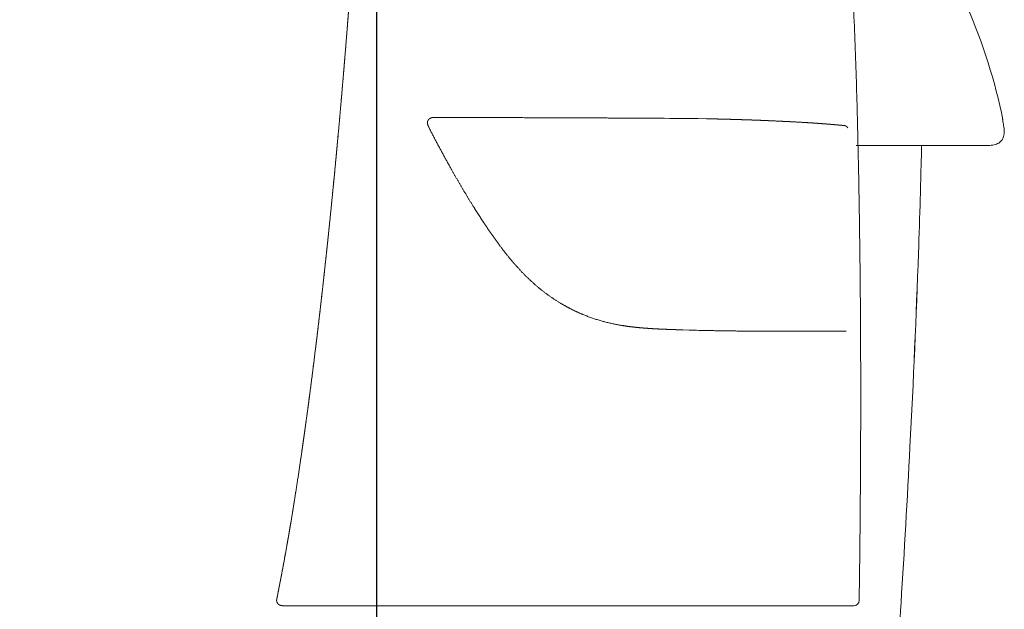
# Model space of a CAD drawing. Units: millimetres. Extents: x 0 to 17320, y 0 to 12230.
# Drawn here: x 7588 to 7864, y 8934 to 9099 of the extents above; entities that cross this region are included whole.
import ezdxf

# ---------------------------------------------------------------- set-up
doc = ezdxf.new("R2010")
doc.units = ezdxf.units.MM
doc.header["$LTSCALE"] = 12
doc.layers.add('110', color=7, linetype='Continuous')
doc.layers.add('112', color=7, linetype='Continuous')
doc.styles.get("Standard").update_dxf_attribs({"font": 'romans.shx', "height": 85})
doc.dimstyles.new('ISO-25', dxfattribs={"dimtxt": 2.5, "dimasz": 2.5, "dimexe": 1.25, "dimexo": 0.625, "dimtad": 1, "dimtxsty": 'Standard', "dimcen": 2.5, "dimadec": 0, "dimazin": 0, "dimtfac": 1, "dimtmove": 0, "dimatfit": 3, "dimfxl": 1, "dimarcsym": 0})

# ---------------------------------------------------------------- blocks, each defined once
blk = doc.blocks.new('F31_VS20_R_IN2_W54')
at = {"layer": '110', "linetype": 'Continuous', "lineweight": 18, "ltscale": 0.000758}
blk.add_line((4018.24, 491.39), (4018.21, 491.39), dxfattribs=at)
at = {"layer": '110', "linetype": 'Continuous', "lineweight": 18, "ltscale": 2.5e-05}
blk.add_line((4018.21, 491.39), (4018.21, 491.39), dxfattribs=at)
at = {"layer": '110', "linetype": 'Continuous', "lineweight": 18, "ltscale": 0.057144}
blk.add_line((4020.53, 491.35), (4018.24, 491.39), dxfattribs=at)
at = {"layer": '110', "linetype": 'Continuous', "lineweight": 18, "ltscale": 0.000196}
blk.add_line((3942.91, 488.81), (3942.91, 488.8), dxfattribs=at)
at = {"layer": '110', "linetype": 'Continuous', "lineweight": 18, "ltscale": 4.6e-05}
blk.add_line((4045.21, 490.46), (4045.21, 490.46), dxfattribs=at)
at = {"layer": '110', "linetype": 'Continuous', "lineweight": 18, "ltscale": 0.016436}
blk.add_line((4062.42, 483.85), (4063.08, 483.85), dxfattribs=at)
at = {"layer": '110', "linetype": 'Continuous', "lineweight": 18}
for p, q in [((4062.42, 483.85), (4091, 483.85)), ((3945.2, 355.03), (3901.86, 355.04)), ((3970.12, 355.02), (3945.2, 355.03)), ((4029.75, 355.01), (3985.59, 355.02)), ((4021.11, 355.01), (3987.06, 355.02)), ((4043.55, 355.01), (4021.11, 355.01))]:
    blk.add_line(p, q, dxfattribs=at)
at = {"layer": '110', "linetype": 'Continuous', "lineweight": 18, "ltscale": 0.203417}
blk.add_line((4070.56, 483.85), (4062.42, 483.85), dxfattribs=at)
at = {"layer": '110', "linetype": 'Continuous', "lineweight": 18, "ltscale": 0.471522}
blk.add_line((4063.08, 483.85), (4081.94, 483.85), dxfattribs=at)
at = {"layer": '110', "linetype": 'Continuous', "lineweight": 18, "ltscale": 0.161654}
blk.add_line((4077.02, 483.85), (4070.56, 483.85), dxfattribs=at)
at = {"layer": '110', "linetype": 'Continuous', "lineweight": 18, "ltscale": 0.227688}
blk.add_line((4086.13, 483.85), (4077.02, 483.85), dxfattribs=at)
at = {"layer": '110', "linetype": 'Continuous', "lineweight": 18, "ltscale": 0.005151}
blk.add_line((4078.35, 483.85), (4078.56, 483.85), dxfattribs=at)
at = {"layer": '110', "linetype": 'Continuous', "lineweight": 18, "ltscale": 4.1e-05}
blk.add_line((4078.37, 483.85), (4078.37, 483.85), dxfattribs=at)
at = {"layer": '110', "linetype": 'Continuous', "lineweight": 18, "ltscale": 0.000274}
blk.add_line((4078.56, 483.85), (4078.57, 483.85), dxfattribs=at)
at = {"layer": '110', "linetype": 'Continuous', "lineweight": 18, "ltscale": 0.011514}
blk.add_line((4081.94, 483.85), (4082.4, 483.85), dxfattribs=at)
at = {"layer": '110', "linetype": 'Continuous', "lineweight": 18, "ltscale": 0.001343}
blk.add_line((4082.38, 483.85), (4082.44, 483.85), dxfattribs=at)
at = {"layer": '110', "linetype": 'Continuous', "lineweight": 18, "ltscale": 0.077672}
blk.add_line((4085.51, 483.85), (4082.4, 483.85), dxfattribs=at)
at = {"layer": '110', "linetype": 'Continuous', "lineweight": 18, "ltscale": 0.000173}
blk.add_line((4083.96, 483.85), (4083.95, 483.85), dxfattribs=at)
at = {"layer": '110', "linetype": 'Continuous', "lineweight": 18, "ltscale": 0.020416}
blk.add_line((4084.77, 483.85), (4083.96, 483.85), dxfattribs=at)
at = {"layer": '110', "linetype": 'Continuous', "lineweight": 18, "ltscale": 0.00026}
blk.add_line((4085.52, 483.85), (4085.51, 483.85), dxfattribs=at)
at = {"layer": '110', "linetype": 'Continuous', "lineweight": 18, "ltscale": 0.085504}
blk.add_line((4088.94, 483.85), (4085.52, 483.85), dxfattribs=at)
at = {"layer": '110', "linetype": 'Continuous', "lineweight": 18, "ltscale": 0.017162}
blk.add_line((4086.82, 483.85), (4086.13, 483.85), dxfattribs=at)
at = {"layer": '110', "linetype": 'Continuous', "lineweight": 18, "ltscale": 0.00068}
blk.add_line((4086.82, 483.85), (4086.84, 483.85), dxfattribs=at)
at = {"layer": '110', "linetype": 'Continuous', "lineweight": 18, "ltscale": 0.006298}
blk.add_line((4086.84, 483.85), (4087.1, 483.85), dxfattribs=at)
at = {"layer": '110', "linetype": 'Continuous', "lineweight": 18, "ltscale": 0.076469}
blk.add_line((4087.1, 483.85), (4090.16, 483.85), dxfattribs=at)
at = {"layer": '110', "linetype": 'Continuous', "lineweight": 18, "ltscale": 0.026545}
blk.add_line((4090, 483.85), (4088.94, 483.85), dxfattribs=at)
at = {"layer": '110', "linetype": 'Continuous', "lineweight": 18, "ltscale": 0.000687}
blk.add_line((4090.03, 483.85), (4090, 483.85), dxfattribs=at)
at = {"layer": '110', "linetype": 'Continuous', "lineweight": 18, "ltscale": 0.00399}
blk.add_line((4090.16, 483.85), (4090, 483.85), dxfattribs=at)
at = {"layer": '110', "linetype": 'Continuous', "lineweight": 18, "ltscale": 0.135005}
blk.add_line((4095.43, 483.85), (4090.03, 483.85), dxfattribs=at)
at = {"layer": '110', "linetype": 'Continuous', "lineweight": 18, "ltscale": 0.022742}
blk.add_line((4091, 483.85), (4091.91, 483.85), dxfattribs=at)
at = {"layer": '110', "linetype": 'Continuous', "lineweight": 18, "ltscale": 0.03249}
blk.add_line((4091.91, 483.85), (4093.21, 483.85), dxfattribs=at)
at = {"layer": '110', "linetype": 'Continuous', "lineweight": 18, "ltscale": 0.004312}
blk.add_line((4093.21, 483.85), (4093.38, 483.85), dxfattribs=at)
at = {"layer": '110', "linetype": 'Continuous', "lineweight": 18, "ltscale": 0.002367}
blk.add_line((4093.39, 483.85), (4093.3, 483.85), dxfattribs=at)
at = {"layer": '110', "linetype": 'Continuous', "lineweight": 18, "ltscale": 0.032056}
blk.add_line((4096.1, 483.85), (4094.82, 483.85), dxfattribs=at)
at = {"layer": '110', "linetype": 'Continuous', "lineweight": 18, "ltscale": 0.073476}
blk.add_line((4098.36, 483.85), (4095.43, 483.85), dxfattribs=at)
at = {"layer": '110', "linetype": 'Continuous', "lineweight": 18, "ltscale": 0.022711}
blk.add_line((4097.01, 483.85), (4096.1, 483.85), dxfattribs=at)
at = {"layer": '110', "linetype": 'Continuous', "lineweight": 18, "ltscale": 0.016212}
blk.add_line((4097.66, 483.85), (4097.01, 483.85), dxfattribs=at)
at = {"layer": '110', "linetype": 'Continuous', "lineweight": 18, "ltscale": 0.025117}
blk.add_line((4097.66, 483.85), (4098.66, 483.85), dxfattribs=at)
at = {"layer": '110', "linetype": 'Continuous', "lineweight": 18, "ltscale": 0.000105}
blk.add_line((4098.37, 483.85), (4098.37, 483.85), dxfattribs=at)
at = {"layer": '110', "linetype": 'Continuous', "lineweight": 18, "ltscale": 0.005239}
blk.add_line((4098.37, 483.85), (4098.58, 483.85), dxfattribs=at)
at = {"layer": '110', "linetype": 'Continuous', "lineweight": 18, "ltscale": 0.006854}
blk.add_line((4098.58, 483.85), (4098.85, 483.85), dxfattribs=at)
at = {"layer": '110', "linetype": 'Continuous', "lineweight": 18, "ltscale": 0.005018}
blk.add_line((4098.66, 483.85), (4098.86, 483.85), dxfattribs=at)
at = {"layer": '110', "linetype": 'Continuous', "lineweight": 18, "ltscale": 0.000259}
blk.add_line((4098.85, 483.85), (4098.86, 483.85), dxfattribs=at)
at = {"layer": '110', "linetype": 'Continuous', "lineweight": 18, "ltscale": 0.043791}
blk.add_line((4013.97, 432.24), (4015.72, 432.19), dxfattribs=at)
at = {"layer": '110', "linetype": 'Continuous', "lineweight": 18, "ltscale": 0.348907}
blk.add_line((4059.66, 431.87), (4045.7, 431.87), dxfattribs=at)
at = {"layer": '110', "linetype": 'Continuous', "lineweight": 18, "ltscale": 0.00372}
blk.add_line((3901.86, 355.04), (3902.01, 355.04), dxfattribs=at)
at = {"layer": '110', "linetype": 'Continuous', "lineweight": 18, "ltscale": 0.312449}
blk.add_line((3982.62, 355.02), (3970.12, 355.02), dxfattribs=at)
at = {"layer": '110', "linetype": 'Continuous', "lineweight": 18, "ltscale": 0.110987}
blk.add_line((3987.06, 355.02), (3982.62, 355.02), dxfattribs=at)
at = {"layer": '110', "linetype": 'Continuous', "lineweight": 18, "ltscale": 0.036726}
blk.add_line((3987.06, 355.02), (3985.59, 355.02), dxfattribs=at)
at = {"layer": '110', "linetype": 'Continuous', "lineweight": 18, "ltscale": 0.216013}
blk.add_line((4029.75, 355.01), (4021.11, 355.01), dxfattribs=at)
at = {"layer": '110', "linetype": 'Continuous', "lineweight": 18, "ltscale": 0.209791}
blk.add_line((4041.74, 355.01), (4033.35, 355.01), dxfattribs=at)
at = {"layer": '110', "linetype": 'Continuous', "lineweight": 18, "ltscale": 0.203311}
blk.add_line((4035.24, 355.01), (4043.37, 355.01), dxfattribs=at)
at = {"layer": '110', "linetype": 'Continuous', "lineweight": 18, "ltscale": 0.097462}
blk.add_line((4043.37, 355.01), (4047.27, 355), dxfattribs=at)
at = {"layer": '110', "linetype": 'Continuous', "lineweight": 18, "ltscale": 0.455191}
blk.add_line((4061.76, 355), (4043.55, 355.01), dxfattribs=at)
at = {"layer": '110', "linetype": 'Continuous', "lineweight": 18, "ltscale": 0.34707}
blk.add_line((4047.27, 355), (4061.15, 355), dxfattribs=at)
at = {"layer": '110', "linetype": 'Continuous', "lineweight": 18, "ltscale": 0.015635}
blk.add_line((4061.15, 355), (4061.78, 355), dxfattribs=at)
blk.add_line((4061.15, 355), (4061.78, 355), dxfattribs=at)
at = {"layer": '110', "linetype": 'Continuous', "lineweight": 18, "ltscale": 0.000346}
blk.add_line((4062.86, 355.44), (4062.84, 355.44), dxfattribs=at)
at = {"layer": '110', "linetype": 'Continuous', "lineweight": 18, "ltscale": 0.000203}
for p, q in [((4062.86, 355.45), (4062.86, 355.44)), ((4062.86, 355.44), (4062.86, 355.45))]:
    blk.add_line(p, q, dxfattribs=at)
at = {"layer": '110', "linetype": 'Continuous', "lineweight": 18}
for centre, radius, start, end in [((3952.91, 460.78), 153.6, 11.363, 23.6718), ((3962.69, -6805.08), 7296.69, 89.577099, 89.675589), ((4015.25, 318.56), 172.86, 89.0191, 89.5718), ((3963.32, 463.99), 142.69, 10.4375, 10.9864), ((1869.71, 535.61), 2211.66, 358.54472, 358.65888), ((1869.92, 535.61), 2211.46, 358.54472, 358.65889), ((1696.06, 540.14), 2385.37, 358.29165, 358.54203), ((1260.96, 553.23), 2820.67, 357.97819, 358.28936), ((1260.94, 553.23), 2820.69, 357.97819, 358.28936), ((4037.12, 1184.53), 752.65, 268.37046, 268.57838), ((225.05, 598.32), 3857.58, 356.3959, 357.0454), ((3901.72, 356.55), 1.48, 168.5085, 182.2186), ((3901.72, 356.55), 1.49, 168.5369, 182.1897), ((4061.78, 356.5), 1.5, 269.319, 359.1301), ((489.58, 580.66), 3592.47, 355.87255, 356.41172)]:
    blk.add_arc(centre, radius, start, end, dxfattribs=at)
for centre, major_axis, ratio, start_param, end_param in [((4088.94, 484.05), (0, -0.2), 0.017455, 0.000008, 0.098546), ((3847.21, -330.97), (-186.89, -1111.83), 0.12711, 2.308766, 2.375426), ((3846.5, -333.3), (-187.54, -1114.33), 0.127117, 2.309607, 2.376165)]:
    blk.add_ellipse(centre, major_axis=major_axis, ratio=ratio, start_param=start_param, end_param=end_param, dxfattribs=at)
for points, degree, knots in [([(4058.59, 613.06), (4058.44, 609.61), (4058.29, 602.7), (4058.38, 592.34), (4058.69, 581.97), (4059.15, 571.62), (4059.69, 561.27), (4060.26, 550.93), (4060.83, 540.58), (4061.36, 530.24), (4061.84, 519.89), (4062.25, 509.53), (4062.59, 499.17), (4062.77, 492.26), (4062.85, 488.81)], 3, [0, 0, 0, 0, 10.354862, 20.71888, 31.088155, 41.459698, 51.81817, 62.176994, 72.536341, 82.896742, 93.257921, 103.620297, 113.984346, 124.352376, 124.352376, 124.352376, 124.352376]), ([(3925.33, 601.6), (3925.23, 599.33), (3925.12, 597.07), (3925.01, 594.81), (3924.88, 592.07), (3924.74, 589.34), (3924.69, 588.43), (3924.46, 584.08), (3924.23, 579.73), (3924.01, 575.85), (3923.75, 571.35), (3923.48, 566.85), (3923.46, 566.55), (3923.19, 562.07), (3922.91, 557.59), (3922.66, 553.74), (3922.33, 548.77), (3921.99, 543.8), (3921.91, 542.65), (3921.64, 538.69), (3921.36, 534.73), (3921.15, 531.88), (3920.92, 528.73), (3920.68, 525.57), (3920.66, 525.38), (3920.36, 521.37), (3920.05, 517.35), (3919.75, 513.65), (3919.4, 509.33), (3919.04, 505.01), (3919.01, 504.63), (3918.71, 501.1), (3918.41, 497.57), (3918.16, 494.66), (3917.9, 491.75), (3917.64, 488.84)], 5, [0, 0, 0, 0, 0, 0, 11.327114, 11.327114, 11.327114, 13.69035, 13.69035, 13.69035, 33.114447, 33.114447, 33.114447, 36.236817, 36.236817, 36.236817, 55.560351, 55.560351, 55.560351, 61.1276, 61.1276, 61.1276, 75.397932, 75.397932, 75.397932, 76.961117, 76.961117, 76.961117, 95.518502, 95.518502, 95.518502, 98.637473, 98.637473, 98.637473, 113.237376, 113.237376, 113.237376, 113.237376, 113.237376, 113.237376]), ([(3917.64, 488.84), (3917.9, 491.73), (3918.15, 494.62), (3918.41, 497.5), (3918.68, 500.68), (3918.95, 503.85), (3918.97, 504.13), (3919.11, 505.83), (3919.25, 507.54), (3919.37, 508.95), (3919.58, 511.52), (3919.78, 514.08), (3919.88, 515.22), (3920.06, 517.54), (3920.24, 519.85), (3920.32, 520.9), (3920.42, 522.21), (3920.52, 523.52), (3920.53, 523.66), (3920.57, 524.09), (3920.6, 524.52), (3920.62, 524.8), (3920.65, 525.25), (3920.69, 525.7), (3920.69, 525.74), (3920.83, 527.61), (3920.97, 529.48), (3921.1, 531.19), (3921.24, 533.14), (3921.38, 535.1), (3921.41, 535.52), (3921.53, 537.21), (3921.65, 538.9), (3921.75, 540.34), (3921.89, 542.32), (3922.03, 544.3), (3922.07, 544.99), (3922.19, 546.66), (3922.3, 548.33), (3922.38, 549.46), (3922.53, 551.76), (3922.68, 554.06), (3922.74, 555), (3922.88, 557.21), (3923.02, 559.41), (3923.11, 560.83), (3923.22, 562.54), (3923.32, 564.24), (3923.37, 565.01), (3923.42, 565.83), (3923.47, 566.65), (3923.47, 566.76), (3923.5, 567.19), (3923.53, 567.61), (3923.54, 567.88), (3923.57, 568.3), (3923.59, 568.72), (3923.6, 568.86), (3923.62, 569.14), (3923.63, 569.42), (3923.64, 569.56), (3923.67, 569.98), (3923.69, 570.4), (3923.71, 570.67), (3923.76, 571.51), (3923.81, 572.35), (3923.84, 572.91), (3923.93, 574.59), (3924.03, 576.27), (3924.09, 577.39), (3924.22, 579.61), (3924.34, 581.83), (3924.4, 582.93), (3924.47, 584.31), (3924.55, 585.69), (3924.56, 585.97), (3924.59, 586.57), (3924.62, 587.17), (3924.63, 587.25), (3924.79, 590.32), (3924.94, 593.38), (3925.08, 596.12), (3925.21, 598.86), (3925.33, 601.6)], 5, [0, 0, 0, 0, 0, 0, 14.494149, 14.494149, 14.494149, 15.917214, 15.917214, 15.917214, 23.032535, 23.032535, 23.032535, 28.774986, 28.774986, 28.774986, 34.644975, 34.644975, 34.644975, 35.356614, 35.356614, 35.356614, 36.779891, 36.779891, 36.779891, 37.61852, 37.61852, 37.61852, 46.15818, 46.15818, 46.15818, 47.442816, 47.442816, 47.442816, 54.64188, 54.64188, 54.64188, 57.367692, 57.367692, 57.367692, 63.014129, 63.014129, 63.014129, 68.890684, 68.890684, 68.890684, 74.053083, 74.053083, 74.053083, 77.43453, 77.43453, 77.43453, 78.168426, 78.168426, 78.168426, 79.570097, 79.570097, 79.570097, 80.270355, 80.270355, 80.270355, 80.970614, 80.970614, 80.970614, 82.371131, 82.371131, 82.371131, 85.172166, 85.172166, 85.172166, 90.774235, 90.774235, 90.774235, 96.300925, 96.300925, 96.300925, 97.682598, 97.682598, 97.682598, 99.301823, 99.301823, 99.301823, 113.01625, 113.01625, 113.01625, 113.01625, 113.01625, 113.01625]), ([(3942.91, 488.81), (3942.88, 488.86), (3942.86, 488.91), (3942.83, 488.96), (3942.78, 489.06), (3942.74, 489.16), (3942.71, 489.21), (3942.67, 489.3), (3942.63, 489.4), (3942.61, 489.45), (3942.54, 489.64), (3942.49, 489.83), (3942.47, 489.97), (3942.45, 490.2), (3942.46, 490.41), (3942.47, 490.5), (3942.51, 490.66), (3942.57, 490.81), (3942.61, 490.89), (3942.69, 491.03), (3942.79, 491.16), (3942.85, 491.22), (3942.97, 491.33), (3943.1, 491.42), (3943.18, 491.46), (3943.32, 491.53), (3943.49, 491.59), (3943.57, 491.62), (3943.75, 491.66), (3943.93, 491.69), (3944.02, 491.7), (3944.21, 491.71), (3944.4, 491.72), (3944.5, 491.72), (3944.6, 491.72), (3944.7, 491.72)], 5, [0, 0, 0, 0, 0, 0, 0.402496, 0.402496, 0.402496, 0.798491, 0.798491, 0.798491, 1.183849, 1.183849, 1.183849, 2.317096, 2.317096, 2.317096, 3.037202, 3.037202, 3.037202, 3.745258, 3.745258, 3.745258, 4.452141, 4.452141, 4.452141, 5.157946, 5.157946, 5.157946, 5.876861, 5.876861, 5.876861, 6.615809, 6.615809, 6.615809, 7.31568, 7.31568, 7.31568, 7.31568, 7.31568, 7.31568]), ([(4004, 491.5), (3999.28, 491.52), (3994.54, 491.55), (3990.07, 491.57), (3981.77, 491.6), (3973.44, 491.63), (3969.76, 491.65), (3962.62, 491.67), (3955.48, 491.69), (3951.88, 491.7), (3948.29, 491.71), (3944.7, 491.72)], 5, [0, 0, 0, 0, 0, 0, 34.027442, 34.027442, 34.027442, 59.244753, 59.244753, 59.244753, 84.767104, 84.767104, 84.767104, 84.767104, 84.767104, 84.767104]), ([(4020.53, 491.35), (4020.65, 491.35), (4020.78, 491.34), (4020.9, 491.34), (4021.17, 491.33), (4021.44, 491.33), (4021.47, 491.33), (4023.52, 491.28), (4025.49, 491.23), (4027.25, 491.19), (4029.23, 491.13), (4031.1, 491.06), (4031.31, 491.06), (4031.72, 491.04), (4032.12, 491.03), (4032.25, 491.03), (4032.53, 491.02), (4032.82, 491.01), (4032.81, 491.01), (4034.22, 490.96), (4035.57, 490.91), (4036.71, 490.86), (4039.24, 490.75), (4041.6, 490.64), (4042.85, 490.58), (4044.05, 490.52), (4045.21, 490.46)], 5, [0, 0, 0, 0, 0, 0, 1.102936, 1.102936, 1.102936, 2.400449, 2.400449, 2.400449, 19.50698, 19.50698, 19.50698, 22.578598, 22.578598, 22.578598, 24.001022, 24.001022, 24.001022, 25.792529, 25.792529, 25.792529, 39.876062, 39.876062, 39.876062, 57.410843, 57.410843, 57.410843, 57.410843, 57.410843, 57.410843]), ([(3917.64, 488.84), (3917.04, 482.22), (3916.41, 475.59), (3915.76, 468.97), (3914.96, 461.04), (3914.11, 453.12), (3913.96, 451.72), (3912.96, 442.48), (3911.9, 433.24), (3910.95, 425.31), (3909.77, 416.07), (3908.51, 406.84), (3908.33, 405.52), (3906.86, 394.95), (3905.27, 384.4), (3903.77, 375.19), (3902.12, 365.99), (3900.26, 356.84)], 5, [0, 0, 0, 0, 0, 0, 33.27422, 33.27422, 33.27422, 39.846424, 39.846424, 39.846424, 79.765186, 79.765186, 79.765186, 86.421278, 86.421278, 86.421278, 133.123246, 133.123246, 133.123246, 133.123246, 133.123246, 133.123246]), ([(3900.26, 356.84), (3901.04, 360.68), (3901.79, 364.53), (3902.5, 368.39), (3903.28, 372.82), (3904.03, 377.26), (3904.13, 377.83), (3904.65, 380.97), (3905.16, 384.11), (3905.57, 386.69), (3906.37, 391.9), (3907.14, 397.11), (3907.52, 399.74), (3908.27, 405.02), (3908.98, 410.3), (3909.34, 412.94), (3910.2, 419.54), (3911.02, 426.14), (3911.51, 430.1), (3912.13, 435.4), (3912.74, 440.69), (3912.89, 441.98), (3913.18, 444.63), (3913.48, 447.28), (3913.62, 448.61), (3913.91, 451.24), (3914.19, 453.88), (3914.34, 455.23), (3914.76, 459.19), (3915.16, 463.15), (3915.43, 465.79), (3915.83, 469.77), (3916.22, 473.75), (3916.35, 475.06), (3916.69, 478.61), (3917.02, 482.17), (3917.23, 484.39), (3917.43, 486.62), (3917.64, 488.84)], 5, [0, 0, 0, 0, 0, 0, 19.607942, 19.607942, 19.607942, 22.498187, 22.498187, 22.498187, 35.527657, 35.527657, 35.527657, 48.863023, 48.863023, 48.863023, 62.172596, 62.172596, 62.172596, 82.134223, 82.134223, 82.134223, 88.826888, 88.826888, 88.826888, 95.471086, 95.471086, 95.471086, 102.078036, 102.078036, 102.078036, 115.381379, 115.381379, 115.381379, 122.065454, 122.065454, 122.065454, 133.24124, 133.24124, 133.24124, 133.24124, 133.24124, 133.24124]), ([(3942.91, 488.8), (3944.87, 484.97), (3946.89, 481.17), (3948.97, 477.41), (3952.03, 472.08), (3955.25, 466.85), (3956.23, 465.3), (3957.23, 463.75), (3958.24, 462.22)], 5, [0, 0, 0, 0, 0, 0, 30.437799, 30.437799, 30.437799, 43.468482, 43.468482, 43.468482, 43.468482, 43.468482, 43.468482]), ([(4045.21, 490.46), (4046.79, 490.37), (4048.28, 490.29), (4049.66, 490.2), (4051.15, 490.1), (4052.54, 490), (4052.63, 489.99), (4052.95, 489.96), (4053.27, 489.94), (4053.42, 489.93), (4053.71, 489.91), (4053.98, 489.89), (4054.16, 489.87), (4055.21, 489.79), (4056.2, 489.7), (4057.04, 489.63), (4057.86, 489.56), (4058.66, 489.48), (4058.67, 489.48), (4058.7, 489.48), (4058.73, 489.47), (4058.74, 489.47), (4058.78, 489.47), (4058.83, 489.46), (4058.85, 489.46), (4058.95, 489.45), (4059.07, 489.44), (4059.14, 489.43), (4059.22, 489.42), (4059.3, 489.41), (4059.31, 489.41), (4059.34, 489.4), (4059.37, 489.39), (4059.39, 489.39), (4059.55, 489.34), (4059.7, 489.27), (4059.83, 489.16), (4059.97, 489.01), (4060.09, 488.81)], 5, [0, 0, 0, 0, 0, 0, 24.004463, 24.004463, 24.004463, 27.257467, 27.257467, 27.257467, 30.216909, 30.216909, 30.216909, 32.989942, 32.989942, 32.989942, 52.228317, 52.228317, 52.228317, 52.553073, 52.553073, 52.553073, 52.877829, 52.877829, 52.877829, 53.576079, 53.576079, 53.576079, 54.992234, 54.992234, 54.992234, 55.375597, 55.375597, 55.375597, 55.758961, 55.758961, 55.758961, 59.370077, 59.370077, 59.370077, 59.370077, 59.370077, 59.370077]), ([(4062.85, 488.81), (4062.94, 485.13), (4063.1, 477.78), (4063.3, 466.75), (4063.46, 455.72), (4063.58, 444.68), (4063.67, 433.65), (4063.71, 422.62), (4063.72, 411.59), (4063.7, 400.56), (4063.64, 389.54), (4063.56, 378.52), (4063.43, 367.5), (4063.33, 360.15), (4063.28, 356.48)], 3, [0, 0, 0, 0, 11.032998, 22.065807, 33.098389, 44.130706, 55.162767, 66.194491, 77.225775, 88.256658, 99.278308, 110.299346, 121.319658, 132.339158, 132.339158, 132.339158, 132.339158]), ([(4103.65, 489.84), (4103.7, 489.58), (4103.8, 489.05), (4103.9, 488.26), (4103.91, 487.49), (4103.83, 486.76), (4103.64, 486.08), (4103.33, 485.47), (4102.89, 484.95), (4102.35, 484.53), (4101.72, 484.22), (4101.02, 484.01), (4100.26, 483.89), (4099.67, 483.86), (4099.27, 483.85), (4099.05, 483.85), (4098.81, 483.85), (4098.65, 483.85), (4098.57, 483.85)], 3, [0, 0, 0, 0, 0.813256, 1.610307, 2.378671, 3.112255, 3.812505, 4.488307, 5.154397, 5.82807, 6.524921, 7.255197, 8.021127, 8.817094, 9.023673, 9.2434, 9.476766, 9.724363, 9.724363, 9.724363, 9.724363]), ([(3958.24, 462.22), (3959.63, 460.12), (3961.06, 458.04), (3962.55, 455.96), (3964.27, 453.71), (3966.09, 451.54), (3966.29, 451.3), (3966.7, 450.83), (3967.11, 450.36), (3967.32, 450.12), (3969.62, 447.56), (3972.07, 445.16), (3974.45, 443.15), (3976.99, 441.34), (3979.65, 439.74)], 5, [0, 0, 0, 0, 0, 0, 17.866499, 17.866499, 17.866499, 20.095739, 20.095739, 20.095739, 22.324978, 22.324978, 22.324978, 44.525408, 44.525408, 44.525408, 44.525408, 44.525408, 44.525408]), ([(3979.65, 439.74), (3981.66, 438.53), (3983.74, 437.45), (3985.9, 436.49), (3990.16, 434.9), (3994.58, 433.83), (3996.74, 433.43), (3999.04, 433.13), (4001.34, 432.9), (4001.46, 432.89), (4001.57, 432.88), (4001.69, 432.87)], 5, [0, 0, 0, 0, 0, 0, 16.750906, 16.750906, 16.750906, 32.584933, 32.584933, 32.584933, 33.411636, 33.411636, 33.411636, 33.411636, 33.411636, 33.411636]), ([(4001.69, 432.87), (4002.93, 432.75), (4004.17, 432.66), (4005.4, 432.58), (4007.12, 432.49), (4008.84, 432.42), (4009.32, 432.4), (4010.3, 432.36), (4011.28, 432.33), (4011.75, 432.31), (4012.5, 432.28), (4013.24, 432.26), (4013.48, 432.25), (4013.73, 432.25), (4013.97, 432.24)], 5, [0, 0, 0, 0, 0, 0, 8.954917, 8.954917, 8.954917, 12.506019, 12.506019, 12.506019, 16.10657, 16.10657, 16.10657, 17.883852, 17.883852, 17.883852, 17.883852, 17.883852, 17.883852]), ([(4018.45, 432.11), (4018.51, 432.11), (4018.57, 432.11), (4018.63, 432.11), (4019.12, 432.1), (4019.61, 432.09), (4020.03, 432.08), (4023.99, 431.99), (4027.7, 431.93), (4030.8, 431.91), (4034.84, 431.88), (4038.44, 431.87), (4039.44, 431.87), (4040.45, 431.87), (4041.43, 431.87), (4041.48, 431.87), (4041.67, 431.87), (4041.85, 431.87), (4041.89, 431.87), (4042.22, 431.87), (4042.55, 431.87), (4042.75, 431.87), (4043.49, 431.87), (4044.2, 431.87), (4044.71, 431.87), (4045.21, 431.87), (4045.7, 431.87)], 5, [0, 0, 0, 0, 0, 0, 0.52409, 0.52409, 0.52409, 4.192676, 4.192676, 4.192676, 35.01909, 35.01909, 35.01909, 47.378426, 47.378426, 47.378426, 48.093564, 48.093564, 48.093564, 49.769209, 49.769209, 49.769209, 52.62976, 52.62976, 52.62976, 60.019651, 60.019651, 60.019651, 60.019651, 60.019651, 60.019651]), ([(3900.23, 356.49), (3900.24, 356.34), (3900.27, 356.18), (3900.31, 356.04), (3900.4, 355.86), (3900.52, 355.69), (3900.55, 355.65), (3900.6, 355.59), (3900.65, 355.54), (3900.67, 355.52), (3900.7, 355.49), (3900.74, 355.45), (3900.76, 355.44), (3900.81, 355.39), (3900.87, 355.35), (3900.91, 355.32), (3901.02, 355.26), (3901.12, 355.2), (3901.19, 355.17), (3901.27, 355.14), (3901.36, 355.12), (3901.37, 355.11), (3901.41, 355.1), (3901.46, 355.09), (3901.49, 355.08), (3901.54, 355.07), (3901.6, 355.06), (3901.62, 355.06), (3901.68, 355.05), (3901.74, 355.05), (3901.78, 355.04), (3901.82, 355.04), (3901.86, 355.04)], 5, [0, 0, 0, 0, 0, 0, 0.915567, 0.915567, 0.915567, 1.216913, 1.216913, 1.216913, 1.367814, 1.367814, 1.367814, 1.518714, 1.518714, 1.518714, 1.812791, 1.812791, 1.812791, 2.26009, 2.26009, 2.26009, 2.33494, 2.33494, 2.33494, 2.547549, 2.547549, 2.547549, 2.685377, 2.685377, 2.685377, 2.932051, 2.932051, 2.932051, 2.932051, 2.932051, 2.932051]), ([(3901.86, 355.04), (3901.81, 355.04), (3901.76, 355.04), (3901.71, 355.05), (3901.63, 355.06), (3901.54, 355.07), (3901.5, 355.08), (3901.44, 355.09), (3901.38, 355.11), (3901.36, 355.11), (3901.22, 355.16), (3901.08, 355.22), (3900.98, 355.27), (3900.83, 355.37), (3900.71, 355.48), (3900.67, 355.52), (3900.53, 355.66), (3900.42, 355.83), (3900.35, 355.96), (3900.28, 356.15), (3900.25, 356.35), (3900.24, 356.39), (3900.24, 356.44), (3900.23, 356.49)], 5, [0, 0, 0, 0, 0, 0, 0.283516, 0.283516, 0.283516, 0.529543, 0.529543, 0.529543, 0.667285, 0.667285, 0.667285, 1.367524, 1.367524, 1.367524, 1.653431, 1.653431, 1.653431, 2.520707, 2.520707, 2.520707, 2.791493, 2.791493, 2.791493, 2.791493, 2.791493, 2.791493])]:
    blk.add_open_spline(points, degree=degree, knots=knots, dxfattribs=at)
blk = doc.blocks.new('*D40')
at = {"layer": '112', "color": 0, "lineweight": -2}
for p, q in [((5343.86, 9612.06), (5343.86, 10383.47)), ((7688.3, 8598.06), (7688.3, 10383.47)), ((5398.86, 10353.47), (6326.32, 10353.47)), ((7633.3, 10353.47), (6705.84, 10353.47))]:
    blk.add_line(p, q, dxfattribs=at)
at = {"layer": '112', "color": 0}
for points in [[(5398.86, 10362.64), (5398.86, 10344.3), (5343.86, 10353.47)], [(7633.3, 10362.64), (7633.3, 10344.3), (7688.3, 10353.47)]]:
    blk.add_solid(points, dxfattribs=at)
at = {"layer": 'Defpoints', "color": 0}
for p in [(7688.3, 10353.47), (5343.86, 9611.43), (7688.3, 8597.43)]:
    blk.add_point(p, dxfattribs=at)
at = {"layer": '112', "color": 0, "insert": (6516.08, 10353.47), "char_height": 85, "attachment_point": 5}
blk.add_mtext('2290', dxfattribs=at)

msp = doc.modelspace()

# ---------------------------------------------------------------- block references
at = {"layer": '110'}
msp.add_blockref('F31_VS20_R_IN2_W54', (3760, 8580), dxfattribs=at)

# ---------------------------------------------------------------- dimensions: what is measured, and where the dimension line sits
at = {"layer": '112'}
dim = msp.add_linear_dim(base=(7688.3, 10353.47), p1=(5343.86, 9611.43), p2=(7688.3, 8597.43), text='2290', dimstyle='ISO-25', override={"dimtxt": 85, "dimasz": 55, "dimexe": 30, "dimgap": 40, "dimtad": 0}, dxfattribs=at)
dim.commit()
dim.dimension.update_dxf_attribs({"geometry": '*D40', "text_midpoint": (6516.08, 10353.47)})

doc.saveas('drawing.dxf')
